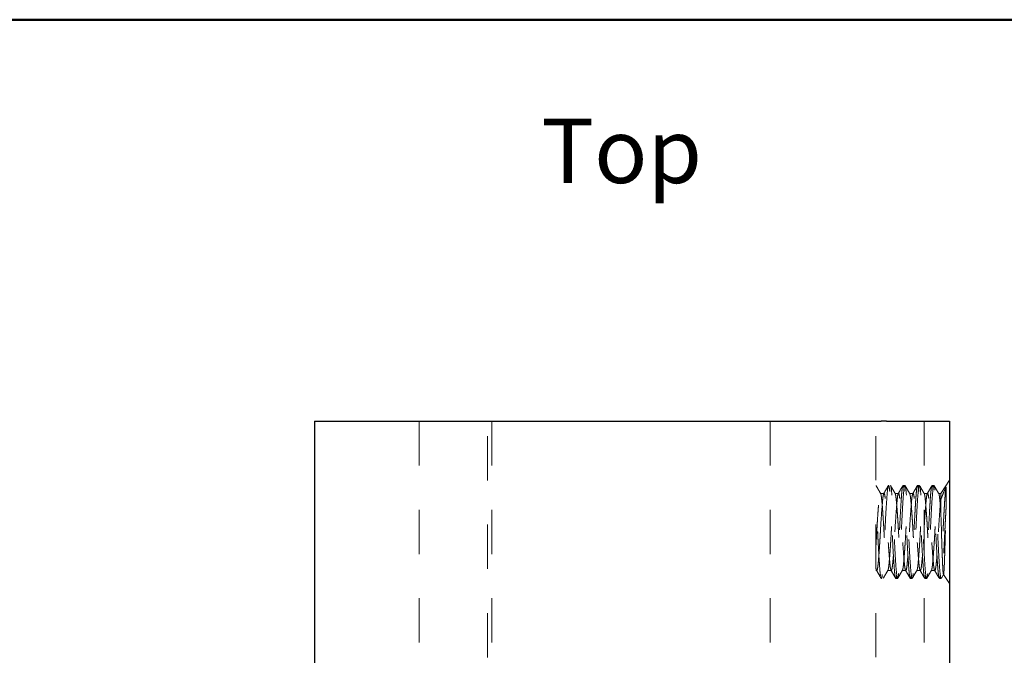
# Model space of a CAD drawing. Units: inches. Extents: x 0.4 to 11.3, y 0.4 to 7.9.
# Drawn here: x 4 to 6.3, y 6.4 to 7.9 of the extents above; entities that cross this region are included whole.
import ezdxf

# ---------------------------------------------------------------- set-up
doc = ezdxf.new("R2010")
doc.units = ezdxf.units.IN
doc.header["$MEASUREMENT"] = 0
doc.linetypes.add('DOT2', pattern=[0.025, 0, -0.025])
doc.layers.add('FORMAT', color=7, linetype='Continuous')
doc.styles.add('SLDTEXTSTYLE0', font='TXT', dxfattribs={"width": 0.75})

msp = doc.modelspace()

# ---------------------------------------------------------------- linework, layer by layer
at = {"color": 7, "linetype": 'Continuous', "lineweight": 50}
msp.add_line((0.3937, 7.874), (11.2945, 7.874), dxfattribs=at)
at = {"color": 7, "linetype": 'Continuous', "lineweight": 25}
for p, q in [((4.7097, 6.9666), (4.7097, 5.633)), ((4.7211, 6.9665), (5.0157, 6.9665)), ((5.1709, 6.9665), (5.6782, 6.9665)), ((5.2289, 6.9665), (5.2289, 6.9666)), ((5.8334, 6.9665), (5.9895, 6.9665)), ((6.0019, 6.9665), (6.1249, 6.9665)), ((6.1441, 6.9665), (6.1441, 5.6332))]:
    msp.add_line(p, q, dxfattribs=at)
at = {"color": 7, "linetype": 'DOT2', "lineweight": 18}
for p, q in [((4.946, 6.9666), (4.946, 5.633)), ((5.1005, 5.633), (5.1005, 6.9666)), ((5.1104, 6.9665), (5.1104, 5.6332)), ((5.1755, 6.9658), (5.1755, 6.9665)), ((5.1859, 6.9658), (5.1859, 6.9665)), ((5.1867, 6.9658), (5.1928, 6.9658)), ((5.1871, 6.9658), (5.1871, 6.9665)), ((5.1928, 6.9658), (5.1928, 6.9665)), ((5.1984, 6.9658), (5.1984, 6.9665)), ((5.2081, 6.9658), (5.2081, 6.9665)), ((5.2289, 6.9658), (5.2289, 6.9665)), ((5.2289, 6.9658), (5.2289, 6.9665)), ((5.2289, 6.9658), (5.2567, 6.9658)), ((5.2498, 6.9658), (5.2498, 6.9665)), ((5.2503, 6.9658), (5.2503, 6.9665)), ((5.2567, 6.9658), (5.2567, 6.9665)), ((5.2678, 6.9658), (5.2678, 6.9665)), ((5.2678, 6.9658), (5.2789, 6.9658)), ((5.2783, 6.9658), (5.2783, 6.9665)), ((5.2789, 6.9658), (5.2789, 6.9665)), ((5.2789, 6.9658), (5.2817, 6.9658)), ((5.2817, 6.9658), (5.2817, 6.9665)), ((5.2886, 6.9658), (5.2886, 6.9665)), ((5.307, 6.9658), (5.307, 6.9665)), ((5.32, 6.9658), (5.32, 6.9665)), ((5.374, 6.9658), (5.374, 6.9665)), ((5.3898, 6.9658), (5.3898, 6.9665)), ((5.3942, 6.9658), (5.3942, 6.9665)), ((5.3942, 6.9658), (5.4333, 6.9658)), ((5.398, 6.9658), (5.398, 6.9665)), ((5.4108, 6.9658), (5.4108, 6.9665)), ((5.4222, 6.9658), (5.4222, 6.9665)), ((5.4254, 6.9658), (5.4254, 6.9665)), ((5.433, 6.9658), (5.433, 6.9665)), ((5.4333, 6.9658), (5.4333, 6.9665)), ((5.4333, 6.9658), (5.4549, 6.9658)), ((5.4408, 6.9658), (5.4408, 6.9665)), ((5.4453, 6.9658), (5.4453, 6.9665)), ((5.4549, 6.9658), (5.4549, 6.9665)), ((5.4549, 6.9658), (5.5035, 6.9658)), ((5.4623, 6.9658), (5.4623, 6.9665)), ((5.4624, 6.9658), (5.4624, 6.9665)), ((5.4652, 6.9658), (5.4652, 6.9665)), ((5.466, 6.9658), (5.466, 6.9665)), ((5.4897, 6.9658), (5.4897, 6.9665)), ((5.4905, 6.9658), (5.4905, 6.9665)), ((5.4934, 6.9658), (5.4934, 6.9665)), ((5.5003, 6.9658), (5.5003, 6.9665)), ((5.5035, 6.9658), (5.5035, 6.9665)), ((5.5119, 6.9658), (5.5119, 6.9665)), ((5.5119, 6.9658), (5.5535, 6.9658)), ((5.5535, 6.9658), (5.5535, 6.9665)), ((5.5633, 6.9658), (5.5633, 6.9665)), ((5.5633, 6.9658), (5.6091, 6.9658)), ((5.5702, 6.9658), (5.5702, 6.9665)), ((5.5745, 6.9658), (5.5745, 6.9665)), ((5.6091, 6.9658), (5.6091, 6.9665)), ((5.6091, 6.9658), (5.6271, 6.9658)), ((5.6105, 6.9658), (5.6105, 6.9665)), ((5.6136, 6.9658), (5.6136, 6.9665)), ((5.6192, 6.9658), (5.6192, 6.9665)), ((5.6271, 6.9658), (5.6271, 6.9665)), ((5.6369, 6.9658), (5.6369, 6.9665)), ((5.6369, 6.9658), (5.6785, 6.9658)), ((5.7387, 6.9665), (5.7387, 5.6332)), ((5.9774, 5.6332), (5.9774, 6.9665)), ((6.087, 6.9665), (6.087, 5.6332)), ((6.1442, 6.8333), (6.1244, 6.8037)), ((6.0434, 6.8215), (6.0393, 6.8215)), ((6.0762, 6.8215), (6.0721, 6.8215)), ((6.109, 6.8215), (6.1049, 6.8215)), ((5.9962, 6.8037), (5.988, 6.8037)), ((6.029, 6.8037), (6.0208, 6.8037)), ((6.0619, 6.8037), (6.0536, 6.8037)), ((6.0947, 6.8037), (6.0865, 6.8037)), ((6.1244, 6.8037), (6.1193, 6.8037)), ((5.9774, 6.6293), (5.9798, 6.6293)), ((6.0044, 6.6293), (6.0126, 6.6293)), ((6.0229, 6.6115), (6.027, 6.6115)), ((6.0372, 6.6293), (6.0454, 6.6293)), ((6.0557, 6.6115), (6.0598, 6.6115)), ((6.0701, 6.6293), (6.0783, 6.6293)), ((6.0885, 6.6115), (6.0926, 6.6115)), ((6.1029, 6.6293), (6.1111, 6.6293)), ((6.1213, 6.6115), (6.1254, 6.6115)), ((6.1259, 6.6119), (6.1308, 6.6204)), ((6.1303, 6.6205), (6.1442, 6.5997))]:
    msp.add_line(p, q, dxfattribs=at)
at = {"color": 7, "linetype": 'Continuous', "lineweight": 25}
for points, knots in [([(4.7097, 6.9665), (4.7097, 6.9665), (4.7098, 6.9665), (4.7101, 6.9665), (4.7107, 6.9665), (4.7115, 6.9665), (4.7128, 6.9665), (4.7147, 6.9665), (4.7175, 6.9665), (4.7199, 6.9665), (4.7211, 6.9665)], [0, 0, 0, 0, 0.100107, 0.200024, 0.29989, 0.399844, 0.500025, 0.666739, 0.833183, 1, 1, 1, 1]), ([(5.0157, 6.9665), (5.0164, 6.9665), (5.018, 6.9665), (5.0205, 6.9665), (5.0232, 6.9665), (5.0261, 6.9665), (5.0293, 6.9665), (5.0326, 6.9665), (5.0361, 6.9665), (5.0436, 6.9665), (5.0566, 6.9665), (5.0766, 6.9665), (5.0987, 6.9665), (5.1185, 6.9665), (5.1346, 6.9665), (5.1466, 6.9665), (5.1587, 6.9665), (5.1669, 6.9665), (5.1709, 6.9665)], [0, 0, 0, 0, 0.0306844, 0.0612478, 0.0917308, 0.1221747, 0.1526207, 0.1831102, 0.2136843, 0.2443837, 0.3721669, 0.50002, 0.6278032, 0.7556563, 0.8168943, 0.877811, 0.9387362, 1, 1, 1, 1]), ([(5.6782, 6.9665), (5.6802, 6.9665), (5.6843, 6.9665), (5.6904, 6.9665), (5.6964, 6.9665), (5.7025, 6.9665), (5.7085, 6.9665), (5.7145, 6.9665), (5.7204, 6.9665), (5.7325, 6.9665), (5.7504, 6.9665), (5.7725, 6.9665), (5.7926, 6.9665), (5.8068, 6.9665), (5.8166, 6.9665), (5.8231, 6.9665), (5.8287, 6.9665), (5.8319, 6.9665), (5.8334, 6.9665)], [0, 0, 0, 0, 0.030684, 0.061248, 0.091731, 0.122175, 0.152621, 0.18311, 0.213685, 0.244384, 0.372167, 0.50002, 0.627803, 0.755656, 0.816894, 0.877811, 0.938736, 1, 1, 1, 1]), ([(6.1249, 6.9665), (6.1259, 6.9665), (6.128, 6.9665), (6.1307, 6.9665), (6.1332, 6.9665), (6.1354, 6.9665), (6.1374, 6.9665), (6.1398, 6.9665), (6.1421, 6.9665), (6.1438, 6.9665), (6.144, 6.9665), (6.1441, 6.9665)], [0, 0, 0, 0, 0.0837, 0.166952, 0.249985, 0.333031, 0.416321, 0.500084, 0.666981, 0.833002, 1, 1, 1, 1])]:
    msp.add_open_spline(points, degree=3, knots=knots, dxfattribs=at)
at = {"color": 7, "linetype": 'DOT2', "lineweight": 18}
for points, knots in [([(5.165, 6.9658), (5.1652, 6.9658), (5.1656, 6.9658), (5.168, 6.9658), (5.1699, 6.9658), (5.1705, 6.9658)], [0, 0, 0, 0, 0.411612, 0.823481, 1, 1, 1, 1]), ([(5.9886, 6.8033), (5.9869, 6.8062), (5.9834, 6.8122), (5.98, 6.8181), (5.9783, 6.8211)], [0, 0, 0, 0, 0.499866, 1, 1, 1, 1]), ([(6.006, 6.8198), (6.0055, 6.8188), (6.0044, 6.8164), (6.003, 6.7985), (6.001, 6.7707), (5.9991, 6.7358), (5.9975, 6.6989), (5.9956, 6.664), (5.9937, 6.6352), (5.9921, 6.617), (5.9906, 6.6095), (5.9898, 6.6126), (5.9896, 6.6133)], [0, 0, 0, 0, 0.082786, 0.190529, 0.302467, 0.414513, 0.52226, 0.634141, 0.746239, 0.853993, 0.965815, 1, 1, 1, 1]), ([(6.006, 6.8211), (6.0043, 6.8181), (6.0008, 6.8121), (5.9974, 6.8062), (5.9956, 6.8032)], [0, 0, 0, 0, 0.503763, 1, 1, 1, 1]), ([(6.024, 6.6136), (6.0236, 6.6121), (6.0232, 6.6114), (6.0224, 6.6116), (6.022, 6.6125), (6.0213, 6.6158), (6.0209, 6.6182), (6.0203, 6.6242), (6.02, 6.6277), (6.0189, 6.6404), (6.0182, 6.6518), (6.0166, 6.6778), (6.0158, 6.6924), (6.0148, 6.7137), (6.0145, 6.7206), (6.0138, 6.7348), (6.0135, 6.742), (6.0127, 6.7561), (6.0123, 6.7629), (6.0115, 6.7758), (6.0112, 6.7819), (6.0104, 6.7928), (6.01, 6.7976), (6.0094, 6.806), (6.0091, 6.8094), (6.008, 6.8182), (6.0073, 6.8215), (6.0065, 6.8215)], [0, 0, 0, 0, 0.0625, 0.0625, 0.125, 0.125, 0.1875, 0.1875, 0.25, 0.25, 0.375, 0.375, 0.5, 0.5, 0.5625, 0.5625, 0.625, 0.625, 0.6875, 0.6875, 0.75, 0.75, 0.8125, 0.8125, 0.875, 0.875, 1, 1, 1, 1]), ([(6.0434, 6.8215), (6.0427, 6.8215), (6.042, 6.8188), (6.0407, 6.8082), (6.04, 6.8005), (6.0386, 6.781), (6.0379, 6.7694), (6.0366, 6.744), (6.0359, 6.7303), (6.0345, 6.7028), (6.0338, 6.689), (6.0325, 6.6636), (6.0318, 6.652), (6.0304, 6.6326), (6.0297, 6.6248), (6.0284, 6.6143), (6.0277, 6.6115), (6.0263, 6.6115), (6.0256, 6.6143), (6.0243, 6.6248), (6.0236, 6.6326), (6.0222, 6.652), (6.0215, 6.6636), (6.0202, 6.689), (6.0195, 6.7028), (6.0181, 6.7303), (6.0174, 6.744), (6.0161, 6.7694), (6.0154, 6.781), (6.014, 6.8005), (6.0133, 6.8082), (6.012, 6.8188), (6.0113, 6.8215), (6.0106, 6.8215)], [0, 0, 0, 0, 0.0625, 0.0625, 0.125, 0.125, 0.1875, 0.1875, 0.25, 0.25, 0.3125, 0.3125, 0.375, 0.375, 0.4375, 0.4375, 0.5, 0.5, 0.5625, 0.5625, 0.625, 0.625, 0.6875, 0.6875, 0.75, 0.75, 0.8125, 0.8125, 0.875, 0.875, 0.9375, 0.9375, 1, 1, 1, 1]), ([(6.0214, 6.8033), (6.0197, 6.8063), (6.0162, 6.8122), (6.0128, 6.8182), (6.011, 6.8211)], [0, 0, 0, 0, 0.499828, 1, 1, 1, 1]), ([(6.0388, 6.8206), (6.0386, 6.8203), (6.0381, 6.8196), (6.0372, 6.814), (6.0362, 6.8044), (6.0352, 6.7912), (6.0342, 6.7752), (6.0331, 6.7569), (6.0321, 6.7371), (6.0311, 6.7165), (6.0301, 6.6959), (6.029, 6.6761), (6.028, 6.6578), (6.027, 6.6418), (6.026, 6.6287), (6.0249, 6.6189), (6.0239, 6.613), (6.0231, 6.6108), (6.0226, 6.6121), (6.0224, 6.6124)], [0, 0, 0, 0, 0.033785, 0.096293, 0.1588, 0.221308, 0.283816, 0.346324, 0.408832, 0.47134, 0.533848, 0.596356, 0.658864, 0.721372, 0.78388, 0.846387, 0.908895, 0.971403, 1, 1, 1, 1]), ([(6.0388, 6.8211), (6.0371, 6.8181), (6.0336, 6.8121), (6.0302, 6.8062), (6.0285, 6.8032)], [0, 0, 0, 0, 0.5030239, 1, 1, 1, 1]), ([(6.0568, 6.6136), (6.0564, 6.6121), (6.056, 6.6114), (6.0552, 6.6116), (6.0549, 6.6125), (6.0541, 6.6158), (6.0537, 6.6182), (6.0531, 6.6242), (6.0528, 6.6277), (6.0517, 6.6404), (6.051, 6.6518), (6.0494, 6.6778), (6.0486, 6.6924), (6.0476, 6.7137), (6.0473, 6.7206), (6.0466, 6.7348), (6.0463, 6.742), (6.0455, 6.7561), (6.0451, 6.7629), (6.0444, 6.7758), (6.044, 6.7819), (6.0432, 6.7928), (6.0428, 6.7976), (6.0422, 6.806), (6.0419, 6.8094), (6.0408, 6.8182), (6.0401, 6.8215), (6.0393, 6.8215)], [0, 0, 0, 0, 0.0625, 0.0625, 0.125, 0.125, 0.1875, 0.1875, 0.25, 0.25, 0.375, 0.375, 0.5, 0.5, 0.5625, 0.5625, 0.625, 0.625, 0.6875, 0.6875, 0.75, 0.75, 0.8125, 0.8125, 0.875, 0.875, 1, 1, 1, 1]), ([(6.0762, 6.8215), (6.0755, 6.8215), (6.0748, 6.8188), (6.0735, 6.8082), (6.0728, 6.8005), (6.0714, 6.781), (6.0707, 6.7694), (6.0694, 6.744), (6.0687, 6.7303), (6.0673, 6.7028), (6.0666, 6.689), (6.0653, 6.6636), (6.0646, 6.652), (6.0632, 6.6326), (6.0625, 6.6248), (6.0612, 6.6143), (6.0605, 6.6115), (6.0591, 6.6115), (6.0584, 6.6143), (6.0571, 6.6248), (6.0564, 6.6326), (6.055, 6.652), (6.0543, 6.6636), (6.053, 6.689), (6.0523, 6.7028), (6.0509, 6.7303), (6.0502, 6.744), (6.0489, 6.7694), (6.0482, 6.781), (6.0468, 6.8005), (6.0461, 6.8082), (6.0448, 6.8188), (6.0441, 6.8215), (6.0434, 6.8215)], [0, 0, 0, 0, 0.0625, 0.0625, 0.125, 0.125, 0.1875, 0.1875, 0.25, 0.25, 0.3125, 0.3125, 0.375, 0.375, 0.4375, 0.4375, 0.5, 0.5, 0.5625, 0.5625, 0.625, 0.625, 0.6875, 0.6875, 0.75, 0.75, 0.8125, 0.8125, 0.875, 0.875, 0.9375, 0.9375, 1, 1, 1, 1]), ([(6.0543, 6.8032), (6.0525, 6.8062), (6.0491, 6.8121), (6.0456, 6.8181), (6.0439, 6.8211)], [0, 0, 0, 0, 0.499818, 1, 1, 1, 1]), ([(6.0716, 6.8206), (6.0714, 6.8203), (6.0709, 6.8196), (6.0701, 6.814), (6.069, 6.8044), (6.068, 6.7912), (6.067, 6.7752), (6.066, 6.7569), (6.0649, 6.7371), (6.0639, 6.7165), (6.0629, 6.6959), (6.0619, 6.6761), (6.0608, 6.6578), (6.0598, 6.6418), (6.0588, 6.6287), (6.0578, 6.6189), (6.0567, 6.613), (6.0559, 6.6108), (6.0554, 6.6121), (6.0552, 6.6124)], [0, 0, 0, 0, 0.0337958, 0.0963035, 0.1588111, 0.2213187, 0.2838265, 0.3463342, 0.4088419, 0.4713495, 0.5338572, 0.5963649, 0.6588726, 0.7213804, 0.783888, 0.8463956, 0.9089033, 0.9714111, 1, 1, 1, 1]), ([(6.0716, 6.8211), (6.0699, 6.8181), (6.0664, 6.8121), (6.063, 6.8062), (6.0613, 6.8032)], [0, 0, 0, 0, 0.502176, 1, 1, 1, 1]), ([(6.0896, 6.6136), (6.0892, 6.6121), (6.0888, 6.6114), (6.0881, 6.6116), (6.0877, 6.6125), (6.0869, 6.6158), (6.0866, 6.6182), (6.0859, 6.6242), (6.0856, 6.6277), (6.0846, 6.6404), (6.0838, 6.6518), (6.0822, 6.6778), (6.0814, 6.6924), (6.0804, 6.7137), (6.0801, 6.7206), (6.0794, 6.7348), (6.0791, 6.742), (6.0783, 6.7561), (6.0779, 6.7629), (6.0772, 6.7758), (6.0768, 6.7819), (6.076, 6.7928), (6.0757, 6.7976), (6.075, 6.806), (6.0747, 6.8094), (6.0737, 6.8182), (6.0729, 6.8215), (6.0721, 6.8215)], [0, 0, 0, 0, 0.0625, 0.0625, 0.125, 0.125, 0.1875, 0.1875, 0.25, 0.25, 0.375, 0.375, 0.5, 0.5, 0.5625, 0.5625, 0.625, 0.625, 0.6875, 0.6875, 0.75, 0.75, 0.8125, 0.8125, 0.875, 0.875, 1, 1, 1, 1]), ([(6.109, 6.8215), (6.1083, 6.8215), (6.1076, 6.8188), (6.1063, 6.8082), (6.1056, 6.8005), (6.1042, 6.781), (6.1035, 6.7694), (6.1022, 6.744), (6.1015, 6.7303), (6.1001, 6.7028), (6.0994, 6.689), (6.0981, 6.6636), (6.0974, 6.652), (6.096, 6.6326), (6.0953, 6.6248), (6.094, 6.6143), (6.0933, 6.6115), (6.0919, 6.6115), (6.0912, 6.6143), (6.0899, 6.6248), (6.0892, 6.6326), (6.0878, 6.652), (6.0871, 6.6636), (6.0858, 6.689), (6.0851, 6.7028), (6.0837, 6.7303), (6.083, 6.744), (6.0817, 6.7694), (6.081, 6.781), (6.0796, 6.8005), (6.0789, 6.8082), (6.0776, 6.8188), (6.0769, 6.8215), (6.0762, 6.8215)], [0, 0, 0, 0, 0.0625, 0.0625, 0.125, 0.125, 0.1875, 0.1875, 0.25, 0.25, 0.3125, 0.3125, 0.375, 0.375, 0.4375, 0.4375, 0.5, 0.5, 0.5625, 0.5625, 0.625, 0.625, 0.6875, 0.6875, 0.75, 0.75, 0.8125, 0.8125, 0.875, 0.875, 0.9375, 0.9375, 1, 1, 1, 1]), ([(6.0871, 6.8032), (6.0853, 6.8062), (6.0819, 6.8121), (6.0784, 6.8181), (6.0767, 6.821)], [0, 0, 0, 0, 0.499851, 1, 1, 1, 1]), ([(6.1044, 6.8206), (6.1043, 6.8203), (6.1037, 6.8196), (6.1029, 6.814), (6.1018, 6.8044), (6.1008, 6.7912), (6.0998, 6.7752), (6.0988, 6.7569), (6.0977, 6.7371), (6.0967, 6.7165), (6.0957, 6.6959), (6.0947, 6.6761), (6.0936, 6.6578), (6.0926, 6.6418), (6.0916, 6.6287), (6.0906, 6.6189), (6.0895, 6.613), (6.0887, 6.6108), (6.0882, 6.6121), (6.088, 6.6124)], [0, 0, 0, 0, 0.03381, 0.096317, 0.158824, 0.221331, 0.283838, 0.346346, 0.408853, 0.47136, 0.533867, 0.596374, 0.658881, 0.721388, 0.783895, 0.846402, 0.90891, 0.971417, 1, 1, 1, 1]), ([(6.1044, 6.8211), (6.1027, 6.8181), (6.0992, 6.8121), (6.0958, 6.8062), (6.0941, 6.8032)], [0, 0, 0, 0, 0.501265, 1, 1, 1, 1]), ([(6.1206, 6.6125), (6.1199, 6.6142), (6.1192, 6.6186), (6.1184, 6.6278), (6.1181, 6.6314), (6.1174, 6.6397), (6.1171, 6.6444), (6.1161, 6.6599), (6.1154, 6.6721), (6.1143, 6.6911), (6.114, 6.6976), (6.1134, 6.7105), (6.1131, 6.7167), (6.1122, 6.7359), (6.1115, 6.749), (6.1101, 6.7734), (6.1094, 6.7845), (6.1084, 6.7979), (6.1081, 6.8019), (6.1077, 6.807), (6.1075, 6.8085), (6.1073, 6.8114), (6.1071, 6.8128), (6.1063, 6.8188), (6.1056, 6.8215), (6.1049, 6.8215)], [0, 0, 0, 0, 0.125, 0.125, 0.1875, 0.1875, 0.25, 0.25, 0.375, 0.375, 0.4375, 0.4375, 0.5, 0.5, 0.625, 0.625, 0.75, 0.75, 0.8125, 0.8125, 0.84375, 0.84375, 0.875, 0.875, 1, 1, 1, 1]), ([(6.1252, 6.6116), (6.1245, 6.6121), (6.1239, 6.6153), (6.1225, 6.6266), (6.1218, 6.6346), (6.1205, 6.6544), (6.1198, 6.6661), (6.1185, 6.6914), (6.1178, 6.705), (6.1164, 6.7321), (6.1158, 6.7457), (6.1144, 6.7706), (6.1137, 6.782), (6.1124, 6.801), (6.1117, 6.8086), (6.1104, 6.8188), (6.1097, 6.8215), (6.109, 6.8215)], [0, 0, 0, 0, 0.125, 0.125, 0.25, 0.25, 0.375, 0.375, 0.5, 0.5, 0.625, 0.625, 0.75, 0.75, 0.875, 0.875, 1, 1, 1, 1]), ([(6.1198, 6.8033), (6.1181, 6.8063), (6.1146, 6.8122), (6.1112, 6.8181), (6.1095, 6.8211)], [0, 0, 0, 0, 0.4998592, 1, 1, 1, 1]), ([(6.1363, 6.8178), (6.136, 6.8158), (6.1353, 6.8118), (6.1347, 6.8045), (6.1343, 6.7995), (6.1342, 6.7975), (6.134, 6.7949), (6.1336, 6.7904), (6.1331, 6.783), (6.1326, 6.7743), (6.1321, 6.7664), (6.1318, 6.7606), (6.1314, 6.7546), (6.1311, 6.7484), (6.1308, 6.7421), (6.1302, 6.7314), (6.1295, 6.7161), (6.1289, 6.7026), (6.1285, 6.6953), (6.1284, 6.6938), (6.1282, 6.6901), (6.1279, 6.683), (6.1273, 6.6719), (6.1266, 6.6615), (6.1261, 6.6531), (6.1257, 6.6473), (6.1254, 6.6422), (6.1251, 6.6379), (6.1248, 6.6342), (6.1244, 6.6301), (6.1241, 6.6257), (6.1236, 6.6214), (6.1232, 6.6176), (6.1226, 6.6144), (6.122, 6.612), (6.1215, 6.6117), (6.1213, 6.6116)], [0, 0, 0, 0, 0.063956, 0.127911, 0.136176, 0.146792, 0.159759, 0.175076, 0.21275, 0.25981, 0.281521, 0.303233, 0.324944, 0.346655, 0.368366, 0.390077, 0.455127, 0.520176, 0.523874, 0.528914, 0.535296, 0.56249, 0.601751, 0.653066, 0.679763, 0.704562, 0.727461, 0.748461, 0.767562, 0.784763, 0.816367, 0.847978, 0.877728, 0.912957, 0.957433, 1, 1, 1, 1]), ([(6.1363, 6.8178), (6.1358, 6.8167), (6.1347, 6.8145), (6.1332, 6.8111), (6.1318, 6.8078), (6.1304, 6.8045), (6.129, 6.801), (6.1274, 6.7969), (6.1258, 6.7929), (6.1248, 6.7903), (6.1244, 6.7893)], [0, 0, 0, 0, 0.1353749, 0.2636852, 0.3851606, 0.5000195, 0.6105557, 0.749959, 0.9092, 1, 1, 1, 1]), ([(6.1363, 6.8178), (6.1363, 6.8142), (6.1363, 6.8078), (6.1363, 6.7908), (6.1363, 6.7801), (6.1363, 6.768)], [0, 0, 0, 0, 0.5, 0.5, 1, 1, 1, 1]), ([(5.9774, 6.6772), (5.9777, 6.681), (5.9782, 6.6888), (5.979, 6.7021), (5.9798, 6.7156), (5.9805, 6.7292), (5.9813, 6.7423), (5.9822, 6.7555), (5.9831, 6.7681), (5.9841, 6.7793), (5.9849, 6.7886), (5.9857, 6.796), (5.9866, 6.801), (5.9874, 6.8036), (5.9879, 6.8035), (5.988, 6.8034)], [0, 0, 0, 0, 0.07106, 0.143658, 0.229311, 0.300371, 0.372972, 0.454652, 0.538697, 0.620439, 0.704553, 0.786263, 0.870343, 0.952034, 1, 1, 1, 1]), ([(5.9883, 6.6174), (5.9881, 6.6189), (5.9878, 6.6206), (5.9874, 6.6246), (5.9872, 6.6267), (5.9866, 6.6341), (5.9862, 6.6401), (5.9852, 6.654), (5.9847, 6.6618), (5.9838, 6.6785), (5.9833, 6.6874), (5.9826, 6.7008), (5.9824, 6.7052), (5.982, 6.714), (5.9818, 6.7184), (5.9812, 6.7316), (5.9807, 6.7406), (5.9798, 6.7582), (5.9793, 6.7667), (5.9783, 6.7822), (5.9779, 6.7892), (5.9774, 6.7952)], [0, 0, 0, 0, 0.0625, 0.0625, 0.125, 0.125, 0.25, 0.25, 0.375, 0.375, 0.5, 0.5, 0.5625, 0.5625, 0.625, 0.625, 0.75, 0.75, 0.875, 0.875, 1, 1, 1, 1]), ([(5.988, 6.7165), (5.9886, 6.7274), (5.9893, 6.7389), (5.9908, 6.7604), (5.9915, 6.7704), (5.9926, 6.7825), (5.9929, 6.7861), (5.9935, 6.7922), (5.9938, 6.7948), (5.9948, 6.8013), (5.9955, 6.8037), (5.997, 6.8037), (5.9977, 6.8013), (5.9987, 6.7948), (5.999, 6.7922), (5.9996, 6.7861), (5.9999, 6.7825), (6.001, 6.7704), (6.0017, 6.7604), (6.0032, 6.7389), (6.0038, 6.7274), (6.005, 6.7056), (6.0057, 6.6941), (6.0072, 6.6726), (6.0079, 6.6626), (6.009, 6.6505), (6.0093, 6.6469), (6.0099, 6.6408), (6.0102, 6.6382), (6.0112, 6.6317), (6.0119, 6.6293), (6.0134, 6.6293), (6.0141, 6.6317), (6.0151, 6.6382), (6.0154, 6.6408), (6.016, 6.6469), (6.0163, 6.6505), (6.0174, 6.6626), (6.0181, 6.6726), (6.0196, 6.6941), (6.0202, 6.7056), (6.0208, 6.7165)], [0, 0, 0, 0, 0.0625, 0.0625, 0.125, 0.125, 0.15625, 0.15625, 0.1875, 0.1875, 0.25, 0.25, 0.3125, 0.3125, 0.34375, 0.34375, 0.375, 0.375, 0.4375, 0.4375, 0.5, 0.5, 0.5625, 0.5625, 0.625, 0.625, 0.65625, 0.65625, 0.6875, 0.6875, 0.75, 0.75, 0.8125, 0.8125, 0.84375, 0.84375, 0.875, 0.875, 0.9375, 0.9375, 1, 1, 1, 1]), ([(5.9886, 6.8031), (5.9888, 6.8026), (5.9894, 6.8015), (5.9902, 6.7968), (5.991, 6.7898), (5.9919, 6.7808), (5.9928, 6.7698), (5.9937, 6.7574), (5.9946, 6.7437), (5.9955, 6.7293), (5.9963, 6.7145), (5.9972, 6.6999), (5.9981, 6.6856), (5.999, 6.6723), (5.9999, 6.6601), (6.0008, 6.6497), (6.0017, 6.6411), (6.0025, 6.6347), (6.0034, 6.6304), (6.004, 6.6297), (6.0043, 6.6293)], [0, 0, 0, 0, 0.045709, 0.102616, 0.157903, 0.214795, 0.270064, 0.326935, 0.382235, 0.439138, 0.49443, 0.551327, 0.606596, 0.663467, 0.718763, 0.775663, 0.830959, 0.88786, 0.943129, 1, 1, 1, 1]), ([(6.0044, 6.6294), (6.0047, 6.6295), (6.0053, 6.6298), (6.0061, 6.6331), (6.007, 6.6387), (6.0078, 6.6466), (6.0087, 6.6566), (6.0096, 6.6681), (6.0105, 6.6812), (6.0115, 6.6972), (6.0125, 6.7136), (6.0133, 6.7292), (6.0142, 6.7423), (6.015, 6.7555), (6.016, 6.7681), (6.0169, 6.7793), (6.0177, 6.7886), (6.0185, 6.796), (6.0194, 6.801), (6.0202, 6.8036), (6.0207, 6.8035), (6.0208, 6.8034)], [0, 0, 0, 0, 0.044639, 0.099204, 0.152238, 0.206811, 0.259817, 0.314358, 0.367382, 0.421942, 0.499938, 0.546045, 0.593152, 0.646151, 0.700683, 0.753722, 0.808299, 0.861316, 0.915872, 0.968878, 1, 1, 1, 1]), ([(6.0208, 6.7165), (6.0214, 6.7274), (6.0221, 6.7389), (6.0236, 6.7604), (6.0243, 6.7704), (6.0254, 6.7825), (6.0257, 6.7861), (6.0263, 6.7922), (6.0266, 6.7948), (6.0276, 6.8013), (6.0283, 6.8037), (6.0298, 6.8037), (6.0305, 6.8013), (6.0315, 6.7948), (6.0318, 6.7922), (6.0324, 6.7861), (6.0327, 6.7825), (6.0338, 6.7704), (6.0345, 6.7604), (6.036, 6.7389), (6.0367, 6.7274), (6.0378, 6.7056), (6.0385, 6.6941), (6.04, 6.6726), (6.0407, 6.6626), (6.0418, 6.6505), (6.0421, 6.6469), (6.0427, 6.6408), (6.043, 6.6382), (6.044, 6.6317), (6.0447, 6.6293), (6.0462, 6.6293), (6.0469, 6.6317), (6.0479, 6.6382), (6.0482, 6.6408), (6.0488, 6.6469), (6.0491, 6.6505), (6.0502, 6.6626), (6.0509, 6.6726), (6.0524, 6.6941), (6.0531, 6.7056), (6.0536, 6.7165)], [0, 0, 0, 0, 0.0625, 0.0625, 0.125, 0.125, 0.15625, 0.15625, 0.1875, 0.1875, 0.25, 0.25, 0.3125, 0.3125, 0.34375, 0.34375, 0.375, 0.375, 0.4375, 0.4375, 0.5, 0.5, 0.5625, 0.5625, 0.625, 0.625, 0.65625, 0.65625, 0.6875, 0.6875, 0.75, 0.75, 0.8125, 0.8125, 0.84375, 0.84375, 0.875, 0.875, 0.9375, 0.9375, 1, 1, 1, 1]), ([(6.0214, 6.8031), (6.0216, 6.8026), (6.0222, 6.8015), (6.023, 6.7968), (6.0238, 6.7898), (6.0247, 6.7808), (6.0256, 6.7698), (6.0265, 6.7574), (6.0274, 6.7437), (6.0283, 6.7293), (6.0291, 6.7145), (6.03, 6.6999), (6.0309, 6.6856), (6.0318, 6.6723), (6.0327, 6.6601), (6.0336, 6.6497), (6.0345, 6.6411), (6.0353, 6.6347), (6.0362, 6.6304), (6.0368, 6.6297), (6.0371, 6.6293)], [0, 0, 0, 0, 0.0460791, 0.1029636, 0.1582295, 0.2150987, 0.270347, 0.3271957, 0.382474, 0.4393556, 0.4946261, 0.5515004, 0.6067483, 0.6635969, 0.7188721, 0.7757501, 0.8310246, 0.8879033, 0.9431513, 1, 1, 1, 1]), ([(6.0372, 6.6294), (6.0375, 6.6295), (6.0381, 6.6298), (6.0389, 6.6331), (6.0398, 6.6387), (6.0406, 6.6466), (6.0415, 6.6566), (6.0424, 6.6681), (6.0433, 6.6812), (6.0444, 6.6972), (6.0453, 6.7136), (6.0462, 6.7292), (6.047, 6.7423), (6.0478, 6.7555), (6.0488, 6.7681), (6.0497, 6.7793), (6.0505, 6.7886), (6.0513, 6.796), (6.0522, 6.801), (6.053, 6.8036), (6.0535, 6.8035), (6.0536, 6.8034)], [0, 0, 0, 0, 0.044639, 0.099204, 0.152238, 0.206811, 0.259817, 0.314358, 0.367382, 0.421942, 0.499938, 0.546045, 0.593152, 0.646151, 0.700683, 0.753722, 0.808299, 0.861316, 0.915872, 0.968877, 1, 1, 1, 1]), ([(6.0536, 6.7165), (6.0542, 6.7274), (6.0549, 6.7389), (6.0564, 6.7604), (6.0571, 6.7704), (6.0582, 6.7825), (6.0585, 6.7861), (6.0591, 6.7922), (6.0594, 6.7948), (6.0604, 6.8013), (6.0611, 6.8037), (6.0626, 6.8037), (6.0633, 6.8013), (6.0643, 6.7948), (6.0646, 6.7922), (6.0652, 6.7861), (6.0655, 6.7825), (6.0666, 6.7704), (6.0673, 6.7604), (6.0688, 6.7389), (6.0695, 6.7274), (6.0706, 6.7056), (6.0713, 6.6941), (6.0728, 6.6726), (6.0735, 6.6626), (6.0746, 6.6505), (6.0749, 6.6469), (6.0755, 6.6408), (6.0758, 6.6382), (6.0768, 6.6317), (6.0775, 6.6293), (6.079, 6.6293), (6.0797, 6.6317), (6.0807, 6.6382), (6.081, 6.6408), (6.0816, 6.6469), (6.0819, 6.6505), (6.083, 6.6626), (6.0837, 6.6726), (6.0852, 6.6941), (6.0859, 6.7056), (6.0865, 6.7165)], [0, 0, 0, 0, 0.0625, 0.0625, 0.125, 0.125, 0.15625, 0.15625, 0.1875, 0.1875, 0.25, 0.25, 0.3125, 0.3125, 0.34375, 0.34375, 0.375, 0.375, 0.4375, 0.4375, 0.5, 0.5, 0.5625, 0.5625, 0.625, 0.625, 0.65625, 0.65625, 0.6875, 0.6875, 0.75, 0.75, 0.8125, 0.8125, 0.84375, 0.84375, 0.875, 0.875, 0.9375, 0.9375, 1, 1, 1, 1]), ([(6.0542, 6.803), (6.0545, 6.8025), (6.055, 6.8014), (6.0558, 6.7968), (6.0566, 6.7898), (6.0575, 6.7808), (6.0584, 6.7698), (6.0593, 6.7574), (6.0603, 6.7437), (6.0611, 6.7293), (6.062, 6.7145), (6.0628, 6.6999), (6.0637, 6.6856), (6.0646, 6.6723), (6.0655, 6.6601), (6.0664, 6.6497), (6.0673, 6.6411), (6.0681, 6.6347), (6.069, 6.6304), (6.0696, 6.6297), (6.0699, 6.6293)], [0, 0, 0, 0, 0.043304, 0.100354, 0.155781, 0.212815, 0.268224, 0.325238, 0.380678, 0.437725, 0.493156, 0.550196, 0.605604, 0.662618, 0.718054, 0.775098, 0.830533, 0.887577, 0.942986, 1, 1, 1, 1]), ([(6.0701, 6.6294), (6.0703, 6.6295), (6.0709, 6.6298), (6.0717, 6.6331), (6.0726, 6.6387), (6.0734, 6.6466), (6.0743, 6.6566), (6.0752, 6.6681), (6.0761, 6.6812), (6.0772, 6.6972), (6.0781, 6.7136), (6.079, 6.7292), (6.0798, 6.7423), (6.0806, 6.7555), (6.0816, 6.7681), (6.0825, 6.7793), (6.0833, 6.7886), (6.0841, 6.796), (6.085, 6.801), (6.0858, 6.8036), (6.0863, 6.8035), (6.0865, 6.8034)], [0, 0, 0, 0, 0.044639, 0.099204, 0.152238, 0.206811, 0.259817, 0.314358, 0.367382, 0.421942, 0.499938, 0.546045, 0.593152, 0.646151, 0.700683, 0.753722, 0.808299, 0.861316, 0.915872, 0.968878, 1, 1, 1, 1]), ([(6.0865, 6.7165), (6.087, 6.7274), (6.0877, 6.7389), (6.0892, 6.7604), (6.0899, 6.7704), (6.091, 6.7825), (6.0913, 6.7861), (6.0919, 6.7922), (6.0922, 6.7948), (6.0932, 6.8013), (6.0939, 6.8037), (6.0954, 6.8037), (6.0961, 6.8013), (6.0971, 6.7948), (6.0974, 6.7922), (6.098, 6.7861), (6.0983, 6.7825), (6.0994, 6.7704), (6.1001, 6.7604), (6.1016, 6.7389), (6.1023, 6.7274), (6.1035, 6.7056), (6.1041, 6.6941), (6.1056, 6.6726), (6.1063, 6.6626), (6.1074, 6.6505), (6.1077, 6.6469), (6.1083, 6.6408), (6.1086, 6.6382), (6.1096, 6.6317), (6.1103, 6.6293), (6.1118, 6.6293), (6.1125, 6.6317), (6.1135, 6.6382), (6.1138, 6.6408), (6.1144, 6.6469), (6.1147, 6.6505), (6.1158, 6.6626), (6.1165, 6.6726), (6.118, 6.6941), (6.1187, 6.7056), (6.1193, 6.7165)], [0, 0, 0, 0, 0.0625, 0.0625, 0.125, 0.125, 0.15625, 0.15625, 0.1875, 0.1875, 0.25, 0.25, 0.3125, 0.3125, 0.34375, 0.34375, 0.375, 0.375, 0.4375, 0.4375, 0.5, 0.5, 0.5625, 0.5625, 0.625, 0.625, 0.65625, 0.65625, 0.6875, 0.6875, 0.75, 0.75, 0.8125, 0.8125, 0.84375, 0.84375, 0.875, 0.875, 0.9375, 0.9375, 1, 1, 1, 1]), ([(6.0871, 6.803), (6.0873, 6.8025), (6.0878, 6.8014), (6.0887, 6.7968), (6.0895, 6.7898), (6.0903, 6.7808), (6.0912, 6.7698), (6.0921, 6.7574), (6.0931, 6.7437), (6.094, 6.7293), (6.0948, 6.7145), (6.0956, 6.6999), (6.0965, 6.6856), (6.0974, 6.6723), (6.0984, 6.6601), (6.0992, 6.6497), (6.1001, 6.6411), (6.1009, 6.6347), (6.1018, 6.6304), (6.1024, 6.6297), (6.1027, 6.6293)], [0, 0, 0, 0, 0.043097, 0.100159, 0.155598, 0.212645, 0.268066, 0.325092, 0.380543, 0.437603, 0.493046, 0.550098, 0.605519, 0.662545, 0.717993, 0.775049, 0.830496, 0.887553, 0.942974, 1, 1, 1, 1]), ([(6.1029, 6.6294), (6.1031, 6.6295), (6.1037, 6.6298), (6.1045, 6.6331), (6.1054, 6.6387), (6.1062, 6.6466), (6.1071, 6.6566), (6.108, 6.6681), (6.1089, 6.6812), (6.11, 6.6972), (6.1109, 6.7136), (6.1118, 6.7292), (6.1126, 6.7423), (6.1135, 6.7555), (6.1144, 6.7681), (6.1153, 6.7793), (6.1162, 6.7886), (6.117, 6.796), (6.1178, 6.801), (6.1186, 6.8036), (6.1191, 6.8035), (6.1193, 6.8034)], [0, 0, 0, 0, 0.044639, 0.099204, 0.152238, 0.206811, 0.259817, 0.314358, 0.367382, 0.421942, 0.499938, 0.546045, 0.593152, 0.646151, 0.700683, 0.753722, 0.808299, 0.861316, 0.915872, 0.968877, 1, 1, 1, 1]), ([(6.1193, 6.7165), (6.1196, 6.7234), (6.12, 6.7304), (6.1209, 6.7444), (6.1214, 6.7513), (6.1223, 6.7642), (6.1227, 6.7702), (6.1236, 6.7809), (6.1241, 6.7855), (6.1244, 6.7893)], [0, 0, 0, 0, 0.25, 0.25, 0.5, 0.5, 0.75, 0.75, 1, 1, 1, 1]), ([(6.1204, 6.8017), (6.1205, 6.8015), (6.1208, 6.8007), (6.1215, 6.7968), (6.1223, 6.7898), (6.1232, 6.7795), (6.124, 6.7698), (6.1244, 6.7642)], [0, 0, 0, 0, 0.03987, 0.258746, 0.471395, 0.690213, 1, 1, 1, 1]), ([(6.1244, 6.7642), (6.1244, 6.7738), (6.1244, 6.7821), (6.1244, 6.795), (6.1244, 6.7996), (6.1244, 6.8042), (6.1244, 6.8043), (6.1244, 6.8), (6.1244, 6.7956), (6.1244, 6.7893)], [0, 0, 0, 0, 0.25, 0.25, 0.5, 0.5, 0.75, 0.75, 1, 1, 1, 1]), ([(6.1244, 6.7642), (6.1247, 6.7572), (6.125, 6.7497), (6.1256, 6.7335), (6.1258, 6.7251), (6.1261, 6.7165)], [0, 0, 0, 0, 0.5, 0.5, 1, 1, 1, 1]), ([(6.1363, 6.768), (6.136, 6.7629), (6.1354, 6.7526), (6.1346, 6.736), (6.1337, 6.7189), (6.1329, 6.7017), (6.132, 6.6849), (6.1312, 6.669), (6.1303, 6.6543), (6.1295, 6.6413), (6.1286, 6.6303), (6.1278, 6.6216), (6.1269, 6.6154), (6.1261, 6.612), (6.1256, 6.6118), (6.1254, 6.6118)], [0, 0, 0, 0, 0.078376, 0.156752, 0.235128, 0.313504, 0.39188, 0.470256, 0.548632, 0.627007, 0.705383, 0.783759, 0.862135, 0.940511, 1, 1, 1, 1]), ([(6.1305, 6.6206), (6.1305, 6.6204), (6.1307, 6.6198), (6.131, 6.6208), (6.1312, 6.6223), (6.1313, 6.6233), (6.1314, 6.6237), (6.1314, 6.6244), (6.1315, 6.6254), (6.1317, 6.6272), (6.1318, 6.6297), (6.132, 6.6324), (6.1322, 6.6354), (6.1323, 6.6385), (6.1325, 6.6419), (6.1327, 6.6464), (6.1329, 6.6524), (6.1331, 6.6585), (6.1333, 6.6639), (6.1335, 6.6679), (6.1336, 6.6722), (6.1337, 6.6769), (6.1339, 6.6829), (6.1342, 6.6906), (6.1344, 6.6982), (6.1346, 6.7047), (6.1347, 6.7094), (6.1348, 6.7145), (6.1349, 6.7198), (6.1351, 6.7258), (6.1353, 6.7333), (6.1356, 6.743), (6.1359, 6.7551), (6.1362, 6.7634), (6.1363, 6.768)], [0, 0, 0, 0, 0.023541, 0.086724, 0.129767, 0.139589, 0.147133, 0.152396, 0.172742, 0.19719, 0.225765, 0.258496, 0.283062, 0.308936, 0.336127, 0.364645, 0.407227, 0.456646, 0.478358, 0.501186, 0.525136, 0.550217, 0.576435, 0.618118, 0.667224, 0.688972, 0.711927, 0.736096, 0.761484, 0.788098, 0.822377, 0.869022, 0.92817, 1, 1, 1, 1]), ([(5.9798, 6.6295), (5.9799, 6.6295), (5.9802, 6.6292), (5.9806, 6.6301), (5.9811, 6.6314), (5.9818, 6.6347), (5.9824, 6.6394), (5.983, 6.6454), (5.9834, 6.6491), (5.9839, 6.6546), (5.9846, 6.6628), (5.9854, 6.6739), (5.9862, 6.6859), (5.9869, 6.6973), (5.9875, 6.7074), (5.9879, 6.7137), (5.988, 6.7165)], [0, 0, 0, 0, 0.03235, 0.089906, 0.145865, 0.200226, 0.353396, 0.39157, 0.436082, 0.486931, 0.575049, 0.677397, 0.776549, 0.863372, 0.937858, 1, 1, 1, 1]), ([(6.1261, 6.7165), (6.1261, 6.7149), (6.1262, 6.7116), (6.1264, 6.7063), (6.1265, 6.7005), (6.1267, 6.6942), (6.1269, 6.6875), (6.1272, 6.6804), (6.1276, 6.6675), (6.1282, 6.6527), (6.1288, 6.6396), (6.1292, 6.6317), (6.1295, 6.6267), (6.1298, 6.6234), (6.13, 6.6222), (6.1301, 6.6216)], [0, 0, 0, 0, 0.035648, 0.07527, 0.118899, 0.166572, 0.218329, 0.274215, 0.334277, 0.531568, 0.667138, 0.769793, 0.859629, 0.936427, 1, 1, 1, 1]), ([(5.9774, 6.6383), (5.9776, 6.6373), (5.9779, 6.6348), (5.9785, 6.6319), (5.979, 6.63), (5.9792, 6.6298), (5.9793, 6.6298)], [0, 0, 0, 0, 0.249708, 0.573891, 0.972489, 1, 1, 1, 1]), ([(5.9792, 6.6298), (5.981, 6.6268), (5.9844, 6.6208), (5.9879, 6.6149), (5.9896, 6.6119)], [0, 0, 0, 0, 0.50359, 1, 1, 1, 1]), ([(5.9946, 6.6119), (5.9964, 6.6149), (5.9998, 6.6208), (6.0033, 6.6267), (6.005, 6.6297)], [0, 0, 0, 0, 0.500153, 1, 1, 1, 1]), ([(6.0121, 6.6298), (6.0138, 6.6268), (6.0172, 6.6208), (6.0207, 6.6149), (6.0224, 6.6119)], [0, 0, 0, 0, 0.504404, 1, 1, 1, 1]), ([(6.0275, 6.6119), (6.0292, 6.6149), (6.0326, 6.6208), (6.0361, 6.6268), (6.0378, 6.6298)], [0, 0, 0, 0, 0.500184, 1, 1, 1, 1]), ([(6.0449, 6.6298), (6.0466, 6.6268), (6.0501, 6.6208), (6.0535, 6.6149), (6.0552, 6.6119)], [0, 0, 0, 0, 0.505059, 1, 1, 1, 1]), ([(6.0603, 6.612), (6.062, 6.615), (6.0655, 6.6209), (6.0689, 6.6269), (6.0707, 6.6298)], [0, 0, 0, 0, 0.500168, 1, 1, 1, 1]), ([(6.0777, 6.6298), (6.0794, 6.6268), (6.0829, 6.6208), (6.0863, 6.6149), (6.088, 6.6119)], [0, 0, 0, 0, 0.505541, 1, 1, 1, 1]), ([(6.0931, 6.6119), (6.0948, 6.6149), (6.0983, 6.6209), (6.1017, 6.6268), (6.1034, 6.6298)], [0, 0, 0, 0, 0.500131, 1, 1, 1, 1]), ([(6.1105, 6.6298), (6.1122, 6.6268), (6.1157, 6.6208), (6.1191, 6.6149), (6.1208, 6.6119)], [0, 0, 0, 0, 0.5058368, 1, 1, 1, 1])]:
    msp.add_open_spline(points, degree=3, knots=knots, dxfattribs=at)
at = {"color": 7, "linetype": 'Continuous', "lineweight": 25}
msp.add_open_spline([(6.0019, 6.9665), (5.9968, 6.9665), (5.9927, 6.9665), (5.9895, 6.9665)], degree=3, dxfattribs=at)

# ---------------------------------------------------------------- texts
at = {"layer": 'FORMAT', "insert": (5.2221, 7.6507), "char_height": 0.14583, "attachment_point": 1, "style": 'SLDTEXTSTYLE0'}
msp.add_mtext('Top', dxfattribs=at)

doc.saveas('drawing.dxf')
